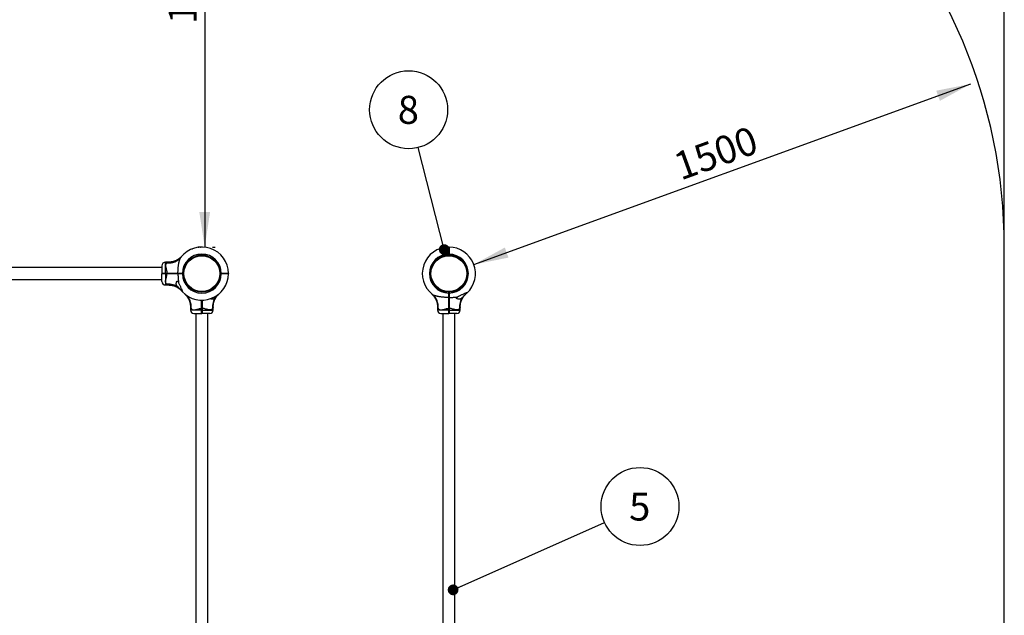
# Model space of a CAD drawing. Units: millimetres. Extents: x 15 to 415, y 5 to 292.
# Drawn here: x 177 to 270, y 139 to 195 of the extents above; entities that cross this region are included whole.
import ezdxf

# ---------------------------------------------------------------- set-up
doc = ezdxf.new("R2010")
doc.units = ezdxf.units.MM
doc.layers.add('SYMBOL_(ISO)', color=179, linetype='Continuous')
doc.styles.add('SLDTEXTSTYLE0', font='TXT', dxfattribs={"width": 0.75})
doc.dimstyles.new('SLDDIMSTYLE0', dxfattribs={"dimtxt": 2.645833, "dimasz": 3.302, "dimexe": 0, "dimexo": 0.0625, "dimgap": 0.661458, "dimtad": 1, "dimdec": 0, "dimlfac": 30, "dimrnd": 1e-09, "dimzin": 12, "dimdsep": 46, "dimtxsty": 'SLDTEXTSTYLE0', "dimsah": 1, "dimcen": 0.09, "dimadec": 0, "dimazin": 3, "dimtfac": 1, "dimtofl": 0, "dimtmove": 0, "dimatfit": 3, "dimfxl": 0, "dimfrac": 2, "dimtolj": 1, "dimtzin": 12, "dimarcsym": 0})
doc.dimstyles.new('SLDDIMSTYLE1', dxfattribs={"dimtxt": 0.18, "dimasz": 1.016, "dimexe": 0, "dimexo": 0.0625, "dimgap": 0, "dimtad": 0, "dimtih": 1, "dimtoh": 1, "dimdec": 0, "dimrnd": 1e-09, "dimzin": 0, "dimdsep": 46, "dimtxsty": 'Standard', "dimblk1": 'DOT', "dimblk2": 'DOT', "dimsah": 1, "dimcen": 0.09, "dimadec": 0, "dimazin": 0, "dimtfac": 1.016, "dimtdec": 0, "dimtofl": 0, "dimtmove": 0, "dimatfit": 3, "dimldrblk": 'DOT', "dimfxl": 0, "dimfrac": 2, "dimtolj": 1, "dimtzin": 0, "dimarcsym": 0})

# ---------------------------------------------------------------- blocks, each defined once
blk = doc.blocks.new('_D_1')
at = {"layer": 'SYMBOL_(ISO)'}
for p, q in [((68.134, 189.232), (68.134, 255.101)), ((270.198, 174.692), (270.198, 255.101)), ((68.134, 254.101), (270.198, 254.101))]:
    blk.add_line(p, q, dxfattribs=at)
for points in [[(68.134, 254.101), (71.436, 253.593), (71.436, 254.609)], [(270.198, 254.101), (266.896, 254.609), (266.896, 253.593)]]:
    blk.add_solid(points, dxfattribs=at)
at = {"layer": 'SYMBOL_(ISO)', "insert": (165.256, 257.512), "char_height": 2.6458, "attachment_point": 1, "style": 'SLDTEXTSTYLE0'}
blk.add_mtext('6062', dxfattribs=at)
blk = doc.blocks.new('_D_4')
at = {"layer": 'SYMBOL_(ISO)'}
blk.add_line((220.047, 172.039), (267.04, 189.116), dxfattribs=at)
for points in [[(267.04, 189.116), (263.763, 188.466), (264.11, 187.511)], [(220.047, 172.039), (223.324, 172.69), (222.977, 173.644)]]:
    blk.add_solid(points, dxfattribs=at)
at = {"layer": 'SYMBOL_(ISO)', "insert": (238.704, 182.448), "char_height": 2.6458, "attachment_point": 1, "rotation": 19.97076, "style": 'SLDTEXTSTYLE0'}
blk.add_mtext('1500', dxfattribs=at)
blk = doc.blocks.new('_D_6')
at = {"layer": 'SYMBOL_(ISO)'}
for p, q in [((194.605, 223.692), (194.605, 173.692)), ((195.334, 173.692), (195.605, 173.692))]:
    blk.add_line(p, q, dxfattribs=at)
for points in [[(194.605, 223.692), (194.097, 220.39), (195.113, 220.39)], [(194.605, 173.692), (195.113, 176.994), (194.097, 176.994)]]:
    blk.add_solid(points, dxfattribs=at)
at = {"layer": 'SYMBOL_(ISO)', "insert": (191.194, 194.782), "char_height": 2.6458, "attachment_point": 1, "rotation": 90, "style": 'SLDTEXTSTYLE0'}
blk.add_mtext('1500', dxfattribs=at)
blk = doc.blocks.new('SW_NOTE_5')
at = {"layer": 'SYMBOL_(ISO)', "color": 0}
blk.add_circle((3.364, 1.5), 3.684, dxfattribs=at)
at = {"layer": 'SYMBOL_(ISO)', "color": 0, "insert": (3.338, 2.818), "char_height": 2.646, "attachment_point": 2, "style": 'SLDTEXTSTYLE0'}
blk.add_mtext('5', dxfattribs=at)
blk = doc.blocks.new('_DOT')
at = {"color": 0, "linetype": 'ByBlock', "lineweight": -2}
blk.add_line((-0.5, 0), (-1, 0), dxfattribs=at)
at = {"color": 0, "linetype": 'ByBlock', "const_width": 0.5}
blk.add_lwpolyline([(-0.25, 0, 1), (0.25, 0, 1)], format="xyb", close=True, dxfattribs=at)
blk = doc.blocks.new('SW_NOTE_8')
at = {"layer": 'SYMBOL_(ISO)', "color": 0}
blk.add_circle((-0.908, 3.57), 3.684, dxfattribs=at)
at = {"layer": 'SYMBOL_(ISO)', "color": 0, "insert": (-0.935, 4.887), "char_height": 2.646, "attachment_point": 2, "style": 'SLDTEXTSTYLE0'}
blk.add_mtext('8', dxfattribs=at)

msp = doc.modelspace()

# ---------------------------------------------------------------- linework, layer by layer
at = {"color": 7, "linetype": 'Continuous', "lineweight": 25}
for p, q in [((193.415, 173.518), (193.447, 173.53)), ((194, 173.67), (194.052, 173.676)), ((194.167, 173.686), (194.196, 173.688)), ((194.246, 173.69), (194.247, 173.69)), ((217.6, 173.69), (217.6, 173.69)), ((217.671, 173.692), (217.688, 173.675)), ((217.704, 173.692), (217.688, 173.675)), ((270.198, 115.319), (270.198, 173.692)), ((191.185, 172.259), (190.891, 172.259)), ((194.183, 172.909), (194.187, 172.869)), ((194.485, 172.909), (194.482, 172.869)), ((217.506, 172.906), (217.511, 172.866)), ((217.671, 172.915), (217.671, 173.025)), ((217.671, 173.025), (217.688, 173.025)), ((217.671, 172.915), (217.688, 172.932)), ((217.671, 172.915), (217.671, 172.915)), ((217.688, 173.025), (217.688, 172.932)), ((217.688, 173.025), (217.704, 173.025)), ((217.688, 172.932), (217.704, 172.915)), ((217.704, 173.025), (217.704, 172.915)), ((217.704, 172.915), (217.704, 172.915)), ((217.839, 172.909), (217.835, 172.869)), ((190.558, 171.744), (144.758, 171.744)), ((190.558, 171.926), (190.558, 171.199)), ((192.608, 171.333), (192.647, 171.33)), ((192.61, 171.363), (192.65, 171.359)), ((196.058, 171.363), (196.018, 171.359)), ((196.842, 171.299), (196.842, 171.28)), ((196.842, 171.28), (196.843, 171.27)), ((215.961, 171.333), (216.001, 171.33)), ((219.411, 171.363), (219.372, 171.359)), ((144.758, 170.62), (190.558, 170.62)), ((190.558, 171.199), (190.574, 171.182)), ((190.558, 171.165), (190.574, 171.182)), ((190.558, 170.438), (190.558, 171.165)), ((190.891, 171.199), (191.04, 171.199)), ((190.891, 171.182), (190.891, 171.199)), ((191.04, 171.182), (190.891, 171.182)), ((190.891, 171.165), (190.891, 171.182)), ((191.04, 171.165), (190.891, 171.165)), ((191.04, 171.182), (191.04, 171.199)), ((191.04, 171.165), (191.04, 171.182)), ((192.058, 171.182), (192.058, 171.176)), ((192.087, 171.182), (192.076, 171.199)), ((192.076, 171.165), (192.087, 171.182)), ((192.112, 170.399), (192.094, 170.399)), ((192.368, 171.179), (192.373, 171.182)), ((192.491, 171.182), (192.491, 171.199)), ((192.491, 171.199), (192.601, 171.199)), ((192.584, 171.182), (192.491, 171.182)), ((192.491, 171.165), (192.491, 171.182)), ((192.601, 171.165), (192.491, 171.165)), ((192.584, 171.182), (192.601, 171.198)), ((192.601, 171.165), (192.584, 171.182)), ((192.601, 171.199), (192.601, 171.198)), ((192.601, 171.165), (192.601, 171.165)), ((192.608, 171.031), (192.647, 171.034)), ((196.061, 171.031), (196.021, 171.034)), ((196.068, 171.198), (196.178, 171.198)), ((196.068, 171.198), (196.068, 171.198)), ((196.068, 171.198), (196.084, 171.182)), ((196.084, 171.182), (196.068, 171.166)), ((196.068, 171.165), (196.068, 171.166)), ((196.178, 171.165), (196.068, 171.165)), ((196.178, 171.182), (196.084, 171.182)), ((196.178, 171.198), (196.178, 171.182)), ((196.178, 171.182), (196.178, 171.165)), ((196.278, 171.182), (196.278, 171.176)), ((196.588, 171.179), (196.593, 171.182)), ((196.844, 171.199), (196.828, 171.182)), ((196.844, 171.165), (196.828, 171.182)), ((196.843, 171.27), (196.843, 171.27)), ((196.844, 171.193), (196.844, 171.171)), ((215.961, 171.031), (216.001, 171.034)), ((219.411, 171.001), (219.372, 171.005)), ((190.891, 170.104), (191.185, 170.104)), ((194.153, 169.458), (194.157, 169.498)), ((194.485, 169.455), (194.482, 169.495)), ((194.515, 169.458), (194.511, 169.498)), ((217.506, 169.458), (217.511, 169.498)), ((217.688, 169.432), (217.671, 169.449)), ((217.671, 169.339), (217.671, 169.449)), ((217.671, 169.449), (217.671, 169.449)), ((217.704, 169.449), (217.688, 169.432)), ((217.688, 169.432), (217.688, 169.339)), ((217.704, 169.449), (217.704, 169.339)), ((217.704, 169.449), (217.704, 169.449)), ((217.839, 169.455), (217.835, 169.495)), ((217.688, 169.339), (217.671, 169.339)), ((217.688, 168.934), (217.671, 168.924)), ((217.704, 169.339), (217.688, 169.339)), ((217.704, 168.924), (217.688, 168.934)), ((217.688, 168.905), (217.694, 168.905)), ((218.471, 168.959), (218.471, 168.942)), ((193.257, 168.033), (193.257, 167.739)), ((194.334, 167.888), (194.317, 167.888)), ((194.317, 167.739), (194.317, 167.888)), ((194.334, 167.739), (194.317, 167.739)), ((194.334, 167.888), (194.334, 167.739)), ((194.351, 167.888), (194.334, 167.888)), ((194.351, 167.739), (194.334, 167.739)), ((194.351, 167.888), (194.351, 167.739)), ((195.412, 167.739), (195.412, 168.033)), ((216.61, 168.033), (216.61, 167.739)), ((217.688, 167.888), (217.671, 167.888)), ((217.671, 167.739), (217.671, 167.888)), ((217.688, 167.739), (217.671, 167.739)), ((217.688, 167.888), (217.688, 167.739)), ((217.705, 167.888), (217.688, 167.888)), ((217.705, 167.739), (217.688, 167.739)), ((217.705, 167.888), (217.705, 167.739)), ((218.765, 167.739), (218.765, 168.033)), ((193.59, 167.405), (194.318, 167.405)), ((193.773, 167.405), (193.773, 121.605)), ((194.318, 167.405), (194.334, 167.422)), ((194.351, 167.405), (194.334, 167.422)), ((195.078, 167.405), (194.351, 167.405)), ((194.896, 121.605), (194.896, 167.405)), ((216.943, 167.405), (217.671, 167.405)), ((217.126, 167.405), (217.126, 121.605)), ((217.671, 167.405), (217.688, 167.422)), ((217.704, 167.405), (217.688, 167.422)), ((218.432, 167.405), (217.704, 167.405)), ((218.249, 121.605), (218.249, 167.405))]:
    msp.add_line(p, q, dxfattribs=at)
at = {"color": 8, "linetype": 'Continuous', "lineweight": 25}
for p, q in [((190.891, 171.199), (190.891, 172.259)), ((190.891, 171.165), (190.891, 170.104)), ((194.317, 167.739), (193.257, 167.739)), ((194.351, 167.739), (195.412, 167.739)), ((217.671, 167.739), (216.61, 167.739)), ((217.705, 167.739), (218.765, 167.739))]:
    msp.add_line(p, q, dxfattribs=at)
at = {"color": 7, "linetype": 'Continuous', "lineweight": 25, "flags": 128}
for points in [[(192.601, 171.165), (192.601, 171.182), (192.601, 171.199)], [(196.068, 171.166), (196.068, 171.182), (196.068, 171.198)]]:
    msp.add_lwpolyline(points, dxfattribs=at)
at = {"color": 7, "linetype": 'Continuous', "lineweight": 25}
for centre in [(194.334, 171.182), (217.688, 171.182)]:
    msp.add_circle(centre, 1.693, dxfattribs=at)
for centre, radius, start, end in [((220.198, 173.692), 50, 0, 90), ((194.334, 171.182), 2.51, 0.3792, 141.73624), ((217.688, 171.182), 2.51, 90.3792, 231.73624), ((217.688, 171.182), 2.51, 313.12409, 89.6208), ((190.891, 171.926), 0.333, 90, 180), ((191.211, 173.677), 1.488, 263.98227, 320.77439), ((194.334, 171.182), 1.843, 0.51293, 179.48195), ((194.334, 171.182), 1.733, 0.54548, 179.44907), ((217.688, 171.182), 1.843, 90.51293, 269.48195), ((217.688, 171.182), 1.733, 90.54548, 269.44907), ((217.688, 171.182), 1.843, 270.51805, 89.48707), ((217.688, 171.182), 1.733, 270.55093, 89.45452), ((190.891, 170.438), 0.333, 180, 270), ((192.224, 170.676), 0.307, 224.099, 244.905), ((194.334, 171.182), 1.843, 180.51805, 359.48707), ((194.334, 171.182), 2.51, 223.12409, 359.6208), ((194.334, 171.182), 1.733, 180.55093, 359.45452), ((191.206, 168.654), 1.52, 53.20938, 95.69435), ((191.839, 168.059), 1.488, 353.98227, 50.77439), ((196.863, 168.053), 1.52, 143.20938, 185.69435), ((215.192, 168.059), 1.488, 353.98227, 50.77439), ((218.193, 169.072), 0.307, 314.099, 334.905), ((220.216, 168.053), 1.52, 143.20938, 185.69435), ((193.59, 167.739), 0.333, 180, 270), ((195.078, 167.739), 0.333, 270, 360), ((216.943, 167.739), 0.333, 180, 270), ((218.432, 167.739), 0.333, 270, 360)]:
    msp.add_arc(centre, radius, start, end, dxfattribs=at)
for points, knots in [([(217.671, 173.025), (217.671, 173.069), (217.671, 173.156), (217.671, 173.282), (217.671, 173.398), (217.671, 173.499), (217.671, 173.583), (217.671, 173.645), (217.671, 173.684), (217.671, 173.689), (217.671, 173.692)], [0, 0, 0, 0, 0.125281, 0.250562, 0.374217, 0.500227, 0.624002, 0.750003, 0.874558, 1, 1, 1, 1]), ([(217.691, 173.435), (217.689, 173.439), (217.687, 173.443), (217.684, 173.447), (217.684, 173.447)], [0, 0, 0, 0, 0.9951157, 1, 1, 1, 1]), ([(217.688, 173.675), (217.688, 173.673), (217.688, 173.668), (217.688, 173.629), (217.688, 173.569), (217.688, 173.488), (217.688, 173.389), (217.688, 173.276), (217.688, 173.153), (217.688, 173.068), (217.688, 173.025)], [0, 0, 0, 0, 0.124824, 0.249997, 0.374524, 0.499773, 0.624383, 0.749438, 0.874458, 1, 1, 1, 1]), ([(217.688, 173.025), (217.688, 173.068), (217.688, 173.153), (217.688, 173.276), (217.688, 173.389), (217.688, 173.488), (217.688, 173.569), (217.688, 173.629), (217.688, 173.668), (217.688, 173.673), (217.688, 173.675)], [0, 0, 0, 0, 0.1255417, 0.2505622, 0.375617, 0.5002269, 0.6254757, 0.7500034, 0.875176, 1, 1, 1, 1]), ([(217.688, 173.41), (217.688, 173.418), (217.689, 173.431), (217.69, 173.433), (217.691, 173.434)], [0, 0, 0, 0, 0.557746, 1, 1, 1, 1]), ([(217.704, 173.692), (217.704, 173.689), (217.704, 173.684), (217.704, 173.645), (217.704, 173.583), (217.704, 173.499), (217.704, 173.398), (217.704, 173.282), (217.704, 173.156), (217.704, 173.069), (217.704, 173.025)], [0, 0, 0, 0, 0.125442, 0.249997, 0.375997, 0.499773, 0.625781, 0.749438, 0.874718, 1, 1, 1, 1]), ([(192.428, 172.816), (192.428, 172.816), (192.429, 172.816), (192.427, 172.814), (192.423, 172.809), (192.422, 172.808), (192.419, 172.805), (192.417, 172.802), (192.412, 172.798), (192.403, 172.788), (192.38, 172.763), (192.343, 172.727), (192.294, 172.681), (192.23, 172.626), (192.145, 172.562), (192.047, 172.498), (191.946, 172.441), (191.845, 172.394), (191.738, 172.352), (191.625, 172.317), (191.508, 172.289), (191.388, 172.27), (191.28, 172.26), (191.212, 172.26), (191.185, 172.26)], [0, 0, 0, 0, 0.014106, 0.0903594, 0.112972, 0.1288141, 0.1311101, 0.1331221, 0.1368928, 0.1431307, 0.1592134, 0.2003551, 0.2392695, 0.286309, 0.3577854, 0.4386701, 0.5060991, 0.5752339, 0.6474216, 0.7214622, 0.7967457, 0.8728827, 0.9496235, 1, 1, 1, 1]), ([(192.076, 171.199), (192.077, 171.247), (192.078, 171.343), (192.084, 171.488), (192.093, 171.633), (192.104, 171.767), (192.118, 171.889), (192.132, 172.001), (192.15, 172.111), (192.168, 172.211), (192.187, 172.3), (192.207, 172.38), (192.229, 172.457), (192.259, 172.547), (192.301, 172.646), (192.343, 172.706), (192.364, 172.736)], [0, 0, 0, 0, 0.0843226, 0.1687853, 0.2537222, 0.3388497, 0.4055235, 0.4723463, 0.53974, 0.6073934, 0.6597988, 0.7124037, 0.7653766, 0.8188994, 0.9087485, 1, 1, 1, 1]), ([(191.055, 172.198), (191.034, 172.186), (190.994, 172.162), (190.949, 172.112), (190.917, 172.048), (190.903, 171.965), (190.906, 171.886), (190.92, 171.793), (190.945, 171.686), (190.986, 171.54), (191.021, 171.393), (191.038, 171.28), (191.04, 171.214), (191.04, 171.199)], [0, 0, 0, 0, 0.085919, 0.171766, 0.255688, 0.356985, 0.458398, 0.493704, 0.618978, 0.744439, 0.855012, 0.96536, 1, 1, 1, 1]), ([(190.558, 171.199), (190.559, 171.199), (190.561, 171.199), (190.581, 171.199), (190.612, 171.199), (190.653, 171.199), (190.704, 171.199), (190.762, 171.199), (190.825, 171.199), (190.869, 171.199), (190.891, 171.199)], [0, 0, 0, 0, 0.123584, 0.249994, 0.372813, 0.49977, 0.622958, 0.749436, 0.874088, 1, 1, 1, 1]), ([(190.891, 171.165), (190.869, 171.165), (190.825, 171.165), (190.762, 171.165), (190.704, 171.165), (190.653, 171.165), (190.612, 171.165), (190.581, 171.165), (190.561, 171.165), (190.559, 171.165), (190.558, 171.165)], [0, 0, 0, 0, 0.125912, 0.250564, 0.377039, 0.50023, 0.627184, 0.750006, 0.876413, 1, 1, 1, 1]), ([(190.891, 171.182), (190.87, 171.182), (190.829, 171.182), (190.769, 171.182), (190.714, 171.182), (190.665, 171.182), (190.626, 171.182), (190.597, 171.182), (190.578, 171.182), (190.575, 171.182), (190.574, 171.182)], [0, 0, 0, 0, 0.1255431, 0.2505621, 0.3756183, 0.5002268, 0.6254759, 0.7500033, 0.8751758, 1, 1, 1, 1]), ([(190.574, 171.182), (190.575, 171.182), (190.578, 171.182), (190.597, 171.182), (190.626, 171.182), (190.665, 171.182), (190.714, 171.182), (190.769, 171.182), (190.829, 171.182), (190.87, 171.182), (190.891, 171.182)], [0, 0, 0, 0, 0.124824, 0.249997, 0.374524, 0.499773, 0.624382, 0.749438, 0.874457, 1, 1, 1, 1]), ([(191.055, 170.166), (191.034, 170.178), (190.994, 170.202), (190.949, 170.251), (190.917, 170.316), (190.903, 170.399), (190.906, 170.478), (190.92, 170.571), (190.945, 170.678), (190.986, 170.823), (191.021, 170.97), (191.038, 171.084), (191.04, 171.149), (191.04, 171.165)], [0, 0, 0, 0, 0.085919, 0.171766, 0.255688, 0.356985, 0.458398, 0.493704, 0.618978, 0.744439, 0.855012, 0.96536, 1, 1, 1, 1]), ([(191.04, 171.199), (191.087, 171.199), (191.18, 171.199), (191.319, 171.199), (191.455, 171.199), (191.605, 171.199), (191.763, 171.199), (191.927, 171.199), (192.026, 171.199), (192.076, 171.199)], [0, 0, 0, 0, 0.12546, 0.250048, 0.374647, 0.500136, 0.668949, 0.833142, 1, 1, 1, 1]), ([(192.087, 171.182), (192.036, 171.182), (191.936, 171.182), (191.77, 171.182), (191.596, 171.182), (191.414, 171.182), (191.228, 171.182), (191.103, 171.182), (191.04, 171.182)], [0, 0, 0, 0, 0.166948, 0.332992, 0.499921, 0.666922, 0.833018, 1, 1, 1, 1]), ([(191.04, 171.182), (191.103, 171.182), (191.228, 171.182), (191.414, 171.182), (191.596, 171.182), (191.77, 171.182), (191.936, 171.182), (192.036, 171.182), (192.087, 171.182)], [0, 0, 0, 0, 0.166958, 0.333027, 0.499999, 0.666957, 0.833028, 1, 1, 1, 1]), ([(192.076, 171.165), (192.026, 171.165), (191.927, 171.165), (191.763, 171.165), (191.614, 171.165), (191.483, 171.165), (191.374, 171.165), (191.263, 171.165), (191.151, 171.165), (191.076, 171.165), (191.04, 171.165)], [0, 0, 0, 0, 0.166862, 0.33107, 0.499918, 0.599734, 0.698542, 0.799747, 0.902591, 1, 1, 1, 1]), ([(192.116, 169.871), (192.098, 169.888), (192.061, 169.921), (192.011, 169.973), (191.97, 170.029), (191.938, 170.092), (191.92, 170.159), (191.914, 170.234), (191.921, 170.316), (191.943, 170.388), (191.97, 170.437), (191.994, 170.46), (192.016, 170.468), (192.039, 170.464), (192.067, 170.446), (192.101, 170.404), (192.123, 170.364), (192.136, 170.34)], [0, 0, 0, 0, 0.073077, 0.14616, 0.22826, 0.310399, 0.397839, 0.485339, 0.588985, 0.692445, 0.753926, 0.789763, 0.816189, 0.84281, 0.871738, 0.921276, 1, 1, 1, 1]), ([(192.058, 171.182), (192.059, 171.181), (192.062, 171.18), (192.083, 171.179), (192.091, 171.179)], [0, 0, 0, 0, 0.638414, 1, 1, 1, 1]), ([(192.076, 171.199), (192.107, 171.199), (192.168, 171.199), (192.271, 171.199), (192.379, 171.199), (192.454, 171.199), (192.491, 171.199)], [0, 0, 0, 0, 0.2517947, 0.4999217, 0.7496977, 1, 1, 1, 1]), ([(192.491, 171.165), (192.454, 171.165), (192.379, 171.165), (192.271, 171.165), (192.168, 171.165), (192.107, 171.165), (192.076, 171.165)], [0, 0, 0, 0, 0.2503014, 0.5000783, 0.7482025, 1, 1, 1, 1]), ([(192.076, 171.165), (192.077, 171.117), (192.078, 171.02), (192.084, 170.876), (192.093, 170.731), (192.105, 170.593), (192.119, 170.462), (192.13, 170.381), (192.136, 170.34)], [0, 0, 0, 0, 0.173201, 0.346689, 0.521152, 0.696006, 0.84779, 1, 1, 1, 1]), ([(192.491, 171.182), (192.455, 171.182), (192.382, 171.182), (192.276, 171.182), (192.176, 171.182), (192.116, 171.182), (192.087, 171.182)], [0, 0, 0, 0, 0.25002, 0.500078, 0.750019, 1, 1, 1, 1]), ([(192.087, 171.182), (192.116, 171.182), (192.176, 171.182), (192.276, 171.182), (192.382, 171.182), (192.455, 171.182), (192.491, 171.182)], [0, 0, 0, 0, 0.249981, 0.499922, 0.74998, 1, 1, 1, 1]), ([(192.343, 171.182), (192.35, 171.181), (192.363, 171.18), (192.365, 171.179), (192.366, 171.179)], [0, 0, 0, 0, 0.557746, 1, 1, 1, 1]), ([(192.391, 171.166), (192.387, 171.168), (192.379, 171.172), (192.371, 171.177), (192.367, 171.179)], [0, 0, 0, 0, 0.500045, 1, 1, 1, 1]), ([(196.178, 171.198), (196.221, 171.198), (196.309, 171.198), (196.434, 171.198), (196.55, 171.199), (196.652, 171.199), (196.735, 171.199), (196.797, 171.199), (196.837, 171.199), (196.842, 171.199), (196.844, 171.199)], [0, 0, 0, 0, 0.125281, 0.250562, 0.374217, 0.500227, 0.624002, 0.750003, 0.874558, 1, 1, 1, 1]), ([(196.828, 171.182), (196.825, 171.182), (196.82, 171.182), (196.782, 171.182), (196.722, 171.182), (196.64, 171.182), (196.541, 171.182), (196.428, 171.182), (196.306, 171.182), (196.22, 171.182), (196.178, 171.182)], [0, 0, 0, 0, 0.124824, 0.249997, 0.374524, 0.499773, 0.624383, 0.749438, 0.874458, 1, 1, 1, 1]), ([(196.178, 171.182), (196.22, 171.182), (196.306, 171.182), (196.429, 171.182), (196.541, 171.182), (196.641, 171.182), (196.693, 171.182), (196.718, 171.182)], [0, 0, 0, 0, 0.200714, 0.400595, 0.60053, 0.799754, 1, 1, 1, 1]), ([(196.844, 171.165), (196.842, 171.165), (196.837, 171.165), (196.797, 171.165), (196.735, 171.165), (196.652, 171.165), (196.55, 171.165), (196.434, 171.165), (196.309, 171.165), (196.221, 171.165), (196.178, 171.165)], [0, 0, 0, 0, 0.125442, 0.249997, 0.375997, 0.499773, 0.625781, 0.749438, 0.874718, 1, 1, 1, 1]), ([(196.563, 171.182), (196.57, 171.181), (196.583, 171.18), (196.585, 171.179), (196.586, 171.179)], [0, 0, 0, 0, 0.557746, 1, 1, 1, 1]), ([(196.611, 171.166), (196.607, 171.168), (196.599, 171.172), (196.591, 171.177), (196.587, 171.179)], [0, 0, 0, 0, 0.500045, 1, 1, 1, 1]), ([(191.185, 170.103), (191.207, 170.104), (191.267, 170.104), (191.365, 170.096), (191.477, 170.08), (191.586, 170.057), (191.691, 170.027), (191.791, 169.992), (191.885, 169.952), (191.974, 169.907), (192.056, 169.86), (192.132, 169.811), (192.2, 169.761), (192.259, 169.713), (192.31, 169.668), (192.351, 169.629), (192.382, 169.598), (192.402, 169.577), (192.413, 169.565), (192.417, 169.561), (192.419, 169.559), (192.42, 169.558), (192.421, 169.557), (192.422, 169.555), (192.424, 169.553), (192.428, 169.549), (192.428, 169.549), (192.428, 169.548)], [0, 0, 0, 0, 0.04064, 0.11289, 0.183865, 0.253448, 0.321496, 0.387827, 0.452213, 0.514364, 0.573908, 0.630369, 0.68313, 0.731395, 0.774146, 0.810141, 0.838023, 0.856609, 0.864792, 0.867517, 0.86913, 0.870777, 0.873439, 0.879459, 0.89683, 0.937792, 1, 1, 1, 1]), ([(192.384, 169.602), (192.362, 169.628), (192.318, 169.68), (192.248, 169.751), (192.179, 169.815), (192.137, 169.852), (192.116, 169.871)], [0, 0, 0, 0, 0.273965, 0.555977, 0.775232, 1, 1, 1, 1]), ([(192.502, 169.466), (192.506, 169.462), (192.514, 169.454), (192.525, 169.445), (192.533, 169.446), (192.533, 169.46), (192.527, 169.48), (192.518, 169.508), (192.504, 169.546), (192.483, 169.595), (192.461, 169.646), (192.43, 169.717), (192.389, 169.809), (192.338, 169.922), (192.285, 170.037), (192.23, 170.153), (192.18, 170.255), (192.148, 170.317), (192.136, 170.34)], [0, 0, 0, 0, 0.02553, 0.051804, 0.095169, 0.138462, 0.169479, 0.201363, 0.252851, 0.305644, 0.356947, 0.408648, 0.513963, 0.617302, 0.721408, 0.827634, 0.934544, 1, 1, 1, 1]), ([(192.502, 169.466), (192.501, 169.468), (192.485, 169.484), (192.447, 169.526), (192.405, 169.577), (192.384, 169.602)], [0, 0, 0, 0, 0.046738, 0.523224, 1, 1, 1, 1]), ([(192.384, 169.602), (192.396, 169.588), (192.421, 169.557), (192.431, 169.546), (192.436, 169.54)], [0, 0, 0, 0, 0.45198, 1, 1, 1, 1]), ([(192.701, 169.276), (192.701, 169.276), (192.7, 169.277), (192.702, 169.275), (192.707, 169.27), (192.708, 169.269), (192.711, 169.266), (192.714, 169.264), (192.719, 169.26), (192.729, 169.25), (192.753, 169.227), (192.79, 169.191), (192.836, 169.141), (192.89, 169.078), (192.955, 168.993), (193.019, 168.895), (193.075, 168.793), (193.122, 168.693), (193.164, 168.586), (193.199, 168.473), (193.227, 168.356), (193.246, 168.236), (193.256, 168.128), (193.256, 168.06), (193.256, 168.033)], [0, 0, 0, 0, 0.014106, 0.0903594, 0.112972, 0.1288141, 0.1311101, 0.1331221, 0.1368928, 0.1431307, 0.1592134, 0.2003551, 0.2392695, 0.286309, 0.3577854, 0.4386701, 0.5060991, 0.5752339, 0.6474216, 0.7214622, 0.7967457, 0.8728827, 0.9496235, 1, 1, 1, 1]), ([(194.317, 167.888), (194.317, 167.934), (194.317, 168.028), (194.317, 168.166), (194.317, 168.303), (194.317, 168.452), (194.317, 168.579), (194.317, 168.656), (194.317, 168.678)], [0, 0, 0, 0, 0.170186, 0.339191, 0.508209, 0.678435, 0.90743, 1, 1, 1, 1]), ([(194.334, 168.678), (194.334, 168.657), (194.334, 168.582), (194.334, 168.443), (194.334, 168.262), (194.334, 168.076), (194.334, 167.951), (194.334, 167.888)], [0, 0, 0, 0, 0.085206, 0.314148, 0.543187, 0.770986, 1, 1, 1, 1]), ([(194.334, 167.888), (194.334, 167.951), (194.334, 168.076), (194.334, 168.262), (194.334, 168.443), (194.334, 168.582), (194.334, 168.657), (194.334, 168.678)], [0, 0, 0, 0, 0.2289804, 0.4567423, 0.6857418, 0.9147237, 1, 1, 1, 1]), ([(194.351, 168.678), (194.351, 168.656), (194.351, 168.579), (194.351, 168.461), (194.351, 168.331), (194.351, 168.222), (194.351, 168.111), (194.351, 167.999), (194.351, 167.924), (194.351, 167.888)], [0, 0, 0, 0, 0.0924365, 0.3215191, 0.4569439, 0.5909999, 0.728309, 0.8678416, 1, 1, 1, 1]), ([(195.645, 168.964), (195.629, 168.945), (195.596, 168.908), (195.543, 168.859), (195.487, 168.817), (195.424, 168.786), (195.357, 168.767), (195.282, 168.761), (195.202, 168.77), (195.141, 168.783), (195.116, 168.799), (195.115, 168.799)], [0, 0, 0, 0, 0.104755, 0.209519, 0.327206, 0.444952, 0.570296, 0.695725, 0.8443, 0.992609, 1, 1, 1, 1]), ([(195.413, 168.033), (195.413, 168.055), (195.412, 168.115), (195.42, 168.213), (195.436, 168.325), (195.459, 168.434), (195.489, 168.538), (195.524, 168.638), (195.565, 168.733), (195.609, 168.822), (195.656, 168.904), (195.705, 168.979), (195.755, 169.047), (195.803, 169.107), (195.848, 169.158), (195.887, 169.199), (195.918, 169.23), (195.939, 169.25), (195.951, 169.261), (195.956, 169.265), (195.957, 169.266), (195.958, 169.267), (195.959, 169.268), (195.961, 169.27), (195.964, 169.272), (195.967, 169.275), (195.968, 169.276), (195.968, 169.276)], [0, 0, 0, 0, 0.04064, 0.11289, 0.183865, 0.253448, 0.321496, 0.387827, 0.452213, 0.514364, 0.573908, 0.630369, 0.68313, 0.731395, 0.774146, 0.810141, 0.838023, 0.856609, 0.864792, 0.867517, 0.86913, 0.870777, 0.873439, 0.879459, 0.89683, 0.937792, 1, 1, 1, 1]), ([(195.914, 169.232), (195.889, 169.21), (195.836, 169.166), (195.765, 169.096), (195.701, 169.027), (195.664, 168.985), (195.645, 168.964)], [0, 0, 0, 0, 0.273965, 0.555977, 0.775232, 1, 1, 1, 1]), ([(195.914, 169.232), (195.928, 169.243), (195.959, 169.269), (195.97, 169.278), (195.977, 169.284)], [0, 0, 0, 0, 0.45198, 1, 1, 1, 1]), ([(216.054, 169.276), (216.054, 169.276), (216.053, 169.277), (216.056, 169.275), (216.06, 169.27), (216.061, 169.269), (216.065, 169.266), (216.067, 169.264), (216.072, 169.26), (216.082, 169.25), (216.107, 169.227), (216.143, 169.191), (216.189, 169.141), (216.244, 169.078), (216.308, 168.993), (216.372, 168.895), (216.428, 168.793), (216.476, 168.693), (216.517, 168.586), (216.553, 168.473), (216.58, 168.356), (216.599, 168.236), (216.609, 168.128), (216.609, 168.06), (216.609, 168.033)], [0, 0, 0, 0, 0.014106, 0.090359, 0.112972, 0.128814, 0.13111, 0.133122, 0.136893, 0.143131, 0.159213, 0.200355, 0.239269, 0.286309, 0.357785, 0.43867, 0.506099, 0.575234, 0.647422, 0.721462, 0.796746, 0.872883, 0.949624, 1, 1, 1, 1]), ([(217.671, 168.924), (217.623, 168.925), (217.526, 168.926), (217.381, 168.931), (217.237, 168.94), (217.103, 168.952), (216.98, 168.965), (216.869, 168.98), (216.759, 168.997), (216.659, 169.016), (216.569, 169.035), (216.49, 169.054), (216.413, 169.076), (216.323, 169.107), (216.224, 169.148), (216.164, 169.19), (216.133, 169.211)], [0, 0, 0, 0, 0.084323, 0.168785, 0.253722, 0.33885, 0.405524, 0.472346, 0.53974, 0.607393, 0.659799, 0.712404, 0.765377, 0.818899, 0.908749, 1, 1, 1, 1]), ([(217.671, 168.924), (217.671, 168.955), (217.671, 169.015), (217.671, 169.118), (217.671, 169.227), (217.671, 169.301), (217.671, 169.339)], [0, 0, 0, 0, 0.251795, 0.499922, 0.749698, 1, 1, 1, 1]), ([(217.671, 167.888), (217.671, 167.934), (217.671, 168.028), (217.671, 168.166), (217.671, 168.303), (217.671, 168.453), (217.671, 168.611), (217.671, 168.775), (217.671, 168.874), (217.671, 168.924)], [0, 0, 0, 0, 0.12546, 0.250048, 0.374647, 0.500136, 0.668949, 0.833142, 1, 1, 1, 1]), ([(217.676, 168.939), (217.676, 168.939), (217.677, 168.943), (217.678, 168.969), (217.68, 169.015), (217.682, 169.072), (217.685, 169.128), (217.686, 169.168), (217.688, 169.194), (217.689, 169.211), (217.69, 169.213), (217.691, 169.214)], [0, 0, 0, 0, 0.009652, 0.15406, 0.298468, 0.442876, 0.587284, 0.731692, 0.800807, 0.911906, 1, 1, 1, 1]), ([(217.691, 169.215), (217.689, 169.219), (217.687, 169.223), (217.684, 169.227), (217.684, 169.227)], [0, 0, 0, 0, 0.9951157, 1, 1, 1, 1]), ([(217.688, 169.339), (217.688, 169.302), (217.688, 169.23), (217.688, 169.124), (217.688, 169.023), (217.688, 168.964), (217.688, 168.934)], [0, 0, 0, 0, 0.25002, 0.500078, 0.750019, 1, 1, 1, 1]), ([(217.688, 168.934), (217.688, 168.964), (217.688, 169.023), (217.688, 169.124), (217.688, 169.23), (217.688, 169.302), (217.688, 169.339)], [0, 0, 0, 0, 0.249981, 0.499922, 0.74998, 1, 1, 1, 1]), ([(217.688, 168.905), (217.688, 168.907), (217.689, 168.91), (217.69, 168.931), (217.691, 168.938)], [0, 0, 0, 0, 0.6384143, 1, 1, 1, 1]), ([(217.688, 168.934), (217.688, 168.884), (217.688, 168.783), (217.688, 168.617), (217.688, 168.443), (217.688, 168.262), (217.688, 168.076), (217.688, 167.951), (217.688, 167.888)], [0, 0, 0, 0, 0.166948, 0.332992, 0.499921, 0.666922, 0.833018, 1, 1, 1, 1]), ([(217.688, 167.888), (217.688, 167.951), (217.688, 168.076), (217.688, 168.262), (217.688, 168.443), (217.688, 168.617), (217.688, 168.783), (217.688, 168.884), (217.688, 168.934)], [0, 0, 0, 0, 0.166958, 0.333027, 0.499999, 0.666957, 0.833028, 1, 1, 1, 1]), ([(217.704, 169.339), (217.704, 169.301), (217.704, 169.227), (217.704, 169.118), (217.704, 169.015), (217.704, 168.955), (217.704, 168.924)], [0, 0, 0, 0, 0.250301, 0.500078, 0.748203, 1, 1, 1, 1]), ([(217.704, 168.924), (217.753, 168.925), (217.849, 168.926), (217.994, 168.931), (218.139, 168.94), (218.277, 168.952), (218.407, 168.967), (218.489, 168.978), (218.53, 168.984)], [0, 0, 0, 0, 0.173201, 0.346689, 0.521152, 0.696006, 0.84779, 1, 1, 1, 1]), ([(217.704, 168.924), (217.704, 168.874), (217.704, 168.775), (217.704, 168.611), (217.704, 168.462), (217.704, 168.331), (217.704, 168.222), (217.705, 168.111), (217.705, 167.999), (217.705, 167.924), (217.705, 167.888)], [0, 0, 0, 0, 0.166862, 0.33107, 0.499918, 0.599734, 0.698542, 0.799747, 0.902591, 1, 1, 1, 1]), ([(218.999, 168.964), (218.982, 168.945), (218.949, 168.908), (218.897, 168.859), (218.84, 168.817), (218.778, 168.786), (218.711, 168.767), (218.636, 168.761), (218.554, 168.769), (218.481, 168.79), (218.432, 168.817), (218.41, 168.842), (218.402, 168.864), (218.406, 168.887), (218.424, 168.914), (218.466, 168.949), (218.505, 168.971), (218.53, 168.984)], [0, 0, 0, 0, 0.073077, 0.14616, 0.22826, 0.310399, 0.397839, 0.485339, 0.588985, 0.692445, 0.753926, 0.789763, 0.816189, 0.84281, 0.871738, 0.921276, 1, 1, 1, 1]), ([(219.403, 169.35), (219.407, 169.354), (219.416, 169.362), (219.424, 169.373), (219.424, 169.381), (219.41, 169.38), (219.389, 169.375), (219.362, 169.366), (219.323, 169.351), (219.275, 169.331), (219.224, 169.309), (219.153, 169.278), (219.06, 169.237), (218.947, 169.185), (218.832, 169.132), (218.716, 169.077), (218.615, 169.028), (218.553, 168.996), (218.53, 168.984)], [0, 0, 0, 0, 0.02553, 0.051804, 0.095169, 0.138462, 0.169479, 0.201363, 0.252851, 0.305644, 0.356947, 0.408648, 0.513963, 0.617302, 0.721408, 0.827634, 0.934544, 1, 1, 1, 1]), ([(218.766, 168.033), (218.766, 168.055), (218.766, 168.115), (218.774, 168.213), (218.789, 168.325), (218.813, 168.434), (218.842, 168.538), (218.878, 168.638), (218.918, 168.733), (218.962, 168.822), (219.01, 168.904), (219.059, 168.979), (219.108, 169.047), (219.156, 169.107), (219.201, 169.158), (219.24, 169.199), (219.271, 169.23), (219.293, 169.25), (219.304, 169.261), (219.309, 169.265), (219.311, 169.266), (219.312, 169.267), (219.313, 169.268), (219.314, 169.27), (219.317, 169.272), (219.32, 169.275), (219.321, 169.276), (219.321, 169.276)], [0, 0, 0, 0, 0.04064, 0.11289, 0.183865, 0.253448, 0.321496, 0.387827, 0.452213, 0.514364, 0.573908, 0.630369, 0.68313, 0.731395, 0.774146, 0.810141, 0.838023, 0.856609, 0.864792, 0.867517, 0.86913, 0.870777, 0.873439, 0.879459, 0.89683, 0.937792, 1, 1, 1, 1]), ([(219.268, 169.232), (219.242, 169.21), (219.19, 169.166), (219.119, 169.096), (219.054, 169.027), (219.017, 168.985), (218.999, 168.964)], [0, 0, 0, 0, 0.273965, 0.555977, 0.775232, 1, 1, 1, 1]), ([(219.403, 169.35), (219.402, 169.349), (219.385, 169.333), (219.343, 169.294), (219.293, 169.253), (219.268, 169.232)], [0, 0, 0, 0, 0.046738, 0.523224, 1, 1, 1, 1]), ([(219.268, 169.232), (219.282, 169.243), (219.313, 169.269), (219.324, 169.278), (219.33, 169.284)], [0, 0, 0, 0, 0.45198, 1, 1, 1, 1]), ([(193.319, 167.903), (193.33, 167.882), (193.354, 167.841), (193.404, 167.796), (193.469, 167.764), (193.552, 167.75), (193.631, 167.754), (193.723, 167.768), (193.831, 167.793), (193.976, 167.833), (194.123, 167.869), (194.237, 167.885), (194.302, 167.887), (194.317, 167.888)], [0, 0, 0, 0, 0.085919, 0.171766, 0.255688, 0.356985, 0.458398, 0.493704, 0.618978, 0.744439, 0.855012, 0.96536, 1, 1, 1, 1]), ([(194.318, 167.405), (194.318, 167.406), (194.318, 167.409), (194.317, 167.429), (194.317, 167.459), (194.317, 167.501), (194.317, 167.552), (194.317, 167.61), (194.317, 167.673), (194.317, 167.717), (194.317, 167.739)], [0, 0, 0, 0, 0.123584, 0.249994, 0.372813, 0.49977, 0.622958, 0.749436, 0.874088, 1, 1, 1, 1]), ([(194.334, 167.739), (194.334, 167.718), (194.334, 167.676), (194.334, 167.616), (194.334, 167.561), (194.334, 167.513), (194.334, 167.473), (194.334, 167.444), (194.334, 167.425), (194.334, 167.423), (194.334, 167.422)], [0, 0, 0, 0, 0.1255431, 0.2505621, 0.3756183, 0.5002268, 0.6254759, 0.7500033, 0.8751758, 1, 1, 1, 1]), ([(194.334, 167.422), (194.334, 167.423), (194.334, 167.425), (194.334, 167.444), (194.334, 167.473), (194.334, 167.513), (194.334, 167.561), (194.334, 167.616), (194.334, 167.676), (194.334, 167.718), (194.334, 167.739)], [0, 0, 0, 0, 0.124824, 0.249997, 0.374524, 0.499773, 0.624382, 0.749438, 0.874457, 1, 1, 1, 1]), ([(195.35, 167.903), (195.338, 167.882), (195.315, 167.841), (195.265, 167.796), (195.2, 167.764), (195.117, 167.75), (195.038, 167.754), (194.945, 167.768), (194.838, 167.793), (194.693, 167.833), (194.546, 167.869), (194.432, 167.885), (194.367, 167.887), (194.351, 167.888)], [0, 0, 0, 0, 0.085919, 0.171766, 0.255688, 0.356985, 0.458398, 0.493704, 0.618978, 0.744439, 0.855012, 0.96536, 1, 1, 1, 1]), ([(194.351, 167.739), (194.351, 167.717), (194.351, 167.673), (194.351, 167.61), (194.351, 167.552), (194.351, 167.501), (194.351, 167.459), (194.351, 167.429), (194.351, 167.409), (194.351, 167.406), (194.351, 167.405)], [0, 0, 0, 0, 0.125912, 0.250564, 0.377039, 0.50023, 0.627184, 0.750006, 0.876413, 1, 1, 1, 1]), ([(216.672, 167.903), (216.684, 167.882), (216.707, 167.841), (216.757, 167.796), (216.822, 167.764), (216.905, 167.75), (216.984, 167.754), (217.076, 167.768), (217.184, 167.793), (217.329, 167.833), (217.476, 167.869), (217.59, 167.885), (217.655, 167.887), (217.671, 167.888)], [0, 0, 0, 0, 0.085919, 0.171766, 0.255688, 0.356985, 0.458398, 0.493704, 0.618978, 0.744439, 0.855012, 0.96536, 1, 1, 1, 1]), ([(217.671, 167.405), (217.671, 167.406), (217.671, 167.409), (217.671, 167.429), (217.671, 167.459), (217.671, 167.501), (217.671, 167.552), (217.671, 167.61), (217.671, 167.673), (217.671, 167.717), (217.671, 167.739)], [0, 0, 0, 0, 0.123584, 0.249994, 0.372813, 0.49977, 0.622958, 0.749436, 0.874088, 1, 1, 1, 1]), ([(217.688, 167.739), (217.688, 167.718), (217.688, 167.676), (217.688, 167.616), (217.688, 167.561), (217.688, 167.513), (217.688, 167.473), (217.688, 167.444), (217.688, 167.425), (217.688, 167.423), (217.688, 167.422)], [0, 0, 0, 0, 0.1255431, 0.2505621, 0.3756183, 0.5002268, 0.6254759, 0.7500033, 0.8751758, 1, 1, 1, 1]), ([(217.688, 167.422), (217.688, 167.423), (217.688, 167.425), (217.688, 167.444), (217.688, 167.473), (217.688, 167.513), (217.688, 167.561), (217.688, 167.616), (217.688, 167.676), (217.688, 167.718), (217.688, 167.739)], [0, 0, 0, 0, 0.124824, 0.249997, 0.374524, 0.499773, 0.624382, 0.749438, 0.874457, 1, 1, 1, 1]), ([(217.705, 167.739), (217.705, 167.717), (217.705, 167.673), (217.705, 167.61), (217.705, 167.552), (217.704, 167.501), (217.704, 167.459), (217.704, 167.429), (217.704, 167.409), (217.704, 167.406), (217.704, 167.405)], [0, 0, 0, 0, 0.125912, 0.250564, 0.377039, 0.50023, 0.627184, 0.750006, 0.876413, 1, 1, 1, 1]), ([(218.703, 167.903), (218.691, 167.882), (218.668, 167.841), (218.618, 167.796), (218.553, 167.764), (218.47, 167.75), (218.391, 167.754), (218.299, 167.768), (218.191, 167.793), (218.046, 167.833), (217.899, 167.869), (217.785, 167.885), (217.72, 167.887), (217.705, 167.888)], [0, 0, 0, 0, 0.085919, 0.171766, 0.255688, 0.356985, 0.458398, 0.493704, 0.618978, 0.744439, 0.855012, 0.96536, 1, 1, 1, 1])]:
    msp.add_open_spline(points, degree=3, knots=knots, dxfattribs=at)
at = {"color": 8, "linetype": 'Continuous', "lineweight": 25}
for points in [[(191.185, 172.259), (191.184, 172.259), (191.181, 172.257), (191.15, 172.243), (191.104, 172.222), (191.071, 172.206), (191.055, 172.198)], [(191.185, 170.105), (191.184, 170.105), (191.181, 170.107), (191.15, 170.121), (191.104, 170.142), (191.071, 170.158), (191.055, 170.166)], [(193.257, 168.033), (193.257, 168.032), (193.259, 168.029), (193.273, 167.997), (193.295, 167.951), (193.311, 167.919), (193.319, 167.903)], [(195.412, 168.033), (195.411, 168.032), (195.41, 168.029), (195.395, 167.997), (195.374, 167.951), (195.358, 167.919), (195.35, 167.903)], [(216.61, 168.033), (216.611, 168.032), (216.612, 168.029), (216.626, 167.997), (216.648, 167.951), (216.664, 167.919), (216.672, 167.903)], [(218.765, 168.033), (218.764, 168.032), (218.763, 168.029), (218.749, 167.997), (218.727, 167.951), (218.711, 167.919), (218.703, 167.903)]]:
    msp.add_open_spline(points, degree=3, knots=[0, 0, 0, 0, 0.19925, 0.544617, 0.770603, 1, 1, 1, 1], dxfattribs=at)

# ---------------------------------------------------------------- block references
at = {"layer": 'SYMBOL_(ISO)'}
for name, p in [('SW_NOTE_8', (214.791, 183.097)), ('SW_NOTE_5', (232.393, 147.666))]:
    msp.add_blockref(name, p, dxfattribs=at)

# ---------------------------------------------------------------- dimensions: what is measured, and where the dimension line sits
dim = msp.add_linear_dim(base=(270.198, 254.101), p1=(68.134, 188.232), p2=(270.198, 173.692), dimstyle='SLDDIMSTYLE0', dxfattribs=at)
dim.commit()
dim.dimension.update_dxf_attribs({"geometry": '_D_1', "text_midpoint": (169.166, 254.101), "dimtype": 160})
for base, p1, p2, angle, picture, middle in [((194.605, 173.692), (220.198, 223.692), (194.334, 173.692), 90, '_D_6', (194.605, 198.692)), ((267.04, 189.116), (220.047, 172.039), (267.04, 189.116), 19.97076, '_D_4', (243.543, 180.578))]:
    dim = msp.add_linear_dim(base=base, p1=p1, p2=p2, angle=angle, dimstyle='SLDDIMSTYLE0', dxfattribs=at)
    dim.commit()
    dim.dimension.update_dxf_attribs({"geometry": picture, "text_midpoint": middle, "dimtype": 160})

# ---------------------------------------------------------------- leaders
for points in [[(217.245, 173.453), (214.791, 183.097)], [(218.091, 141.289), (232.393, 147.666)]]:
    msp.add_leader(points, dimstyle='SLDDIMSTYLE1', dxfattribs=at)

doc.saveas('drawing.dxf')
